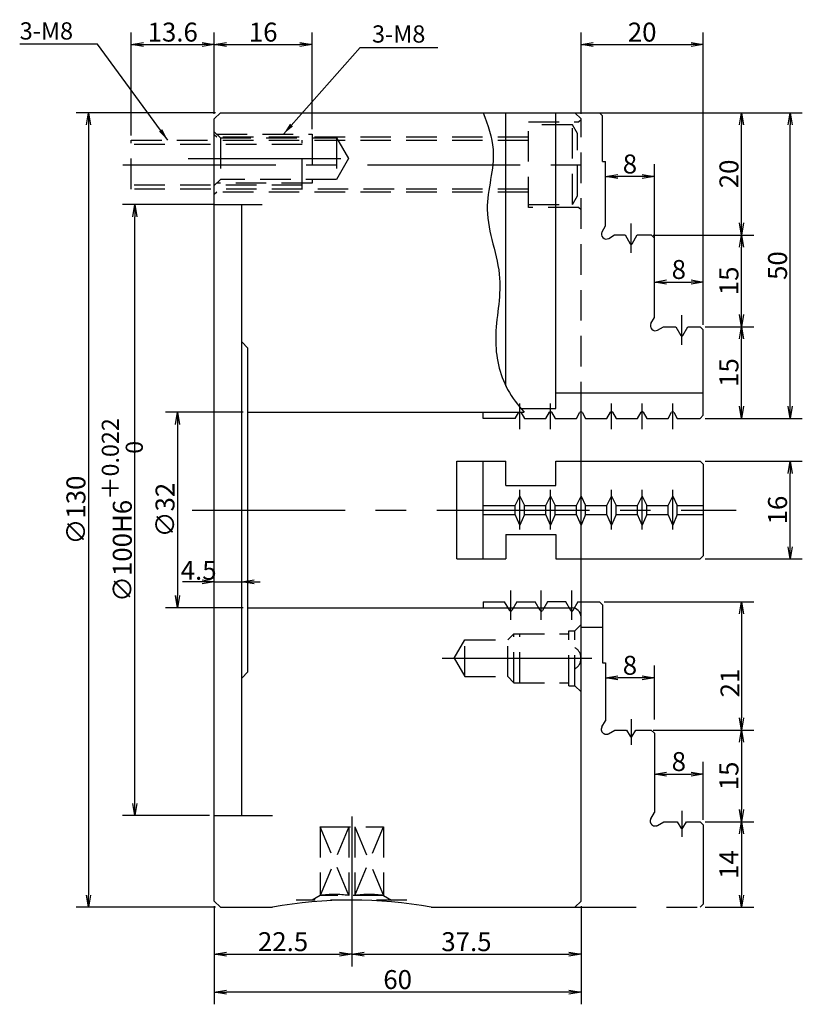
# Model space of a CAD drawing. Extents: x 90 to 649, y 12 to 404.
# Drawn here: x 90 to 218, y 237 to 398 of the extents above; entities that cross this region are included whole.
import ezdxf

# ---------------------------------------------------------------- set-up
doc = ezdxf.new("R2010")
doc.units = 0
doc.header["$LTSCALE"] = 20
for name, pattern in [('CENTER', [2, 1.25, -0.25, 0.25, -0.25]), ('HIDDEN', [0.375, 0.25, -0.125]), ('PHANTOM', [2.5, 1.25, -0.25, 0.25, -0.25, 0.25, -0.25])]:
    doc.linetypes.add(name, pattern=pattern)
doc.layers.get('0').update_dxf_attribs({"linetype": 'CONTINUOUS'})
doc.layers.add('MAIN0', color=7, linetype='CONTINUOUS')
doc.layers.add('MAIN1', color=7, linetype='CONTINUOUS')
doc.styles.add('KNJYOKO', font='TXT', dxfattribs={"bigfont": 'BIGFONT'})
doc.dimstyles.new('MAIN001', dxfattribs={"dimtxt": 3.1, "dimasz": 2, "dimexe": 2, "dimexo": 0.8, "dimtad": 1, "dimdec": 3, "dimtxsty": 'STANDARD', "dimcen": 2.5, "dimaunit": 1, "dimazin": 3, "dimtfac": 0.903226, "dimtmove": 0, "dimatfit": 3, "dimtvp": 0.66129})

# ---------------------------------------------------------------- blocks, each defined once
blk = doc.blocks.new('_OPEN')
at = {"color": 0, "linetype": 'BYBLOCK'}
for p, q in [((-1, 0.166667), (0, 0)), ((0, 0), (-1, -0.166667)), ((0, 0), (-1, 0))]:
    blk.add_line(p, q, dxfattribs=at)
blk = doc.blocks.new('*D14')
at = {"layer": 'MAIN0', "color": 0, "linetype": 'BYBLOCK'}
for p, q in [((182.28, 382.49), (182.28, 395.84)), ((202.28, 347.99), (202.28, 395.84)), ((184.28, 393.84), (200.28, 393.84))]:
    blk.add_line(p, q, dxfattribs=at)
at = {"layer": 'MAIN0', "color": 0, "linetype": 'BYBLOCK', "xscale": 2, "yscale": 2, "zscale": 2, "rotation": 180}
blk.add_blockref('_OPEN', (182.28, 393.84), dxfattribs=at)
at = {"layer": 'MAIN0', "color": 0, "linetype": 'BYBLOCK', "xscale": 2, "yscale": 2, "zscale": 2}
blk.add_blockref('_OPEN', (202.28, 393.84), dxfattribs=at)
at = {"layer": 'MAIN0', "color": 0, "linetype": 'BYBLOCK', "insert": (192.28, 395.89), "char_height": 3.1, "attachment_point": 5}
blk.add_mtext('\\A1;20', dxfattribs=at)
blk = doc.blocks.new('*D15')
at = {"layer": 'MAIN0', "color": 0, "linetype": 'BYBLOCK'}
for p, q in [((194.28, 358.49), (194.28, 374.26)), ((192.28, 372.26), (188.28, 372.26))]:
    blk.add_line(p, q, dxfattribs=at)
at = {"layer": 'MAIN0', "color": 0, "linetype": 'BYBLOCK', "xscale": 2, "yscale": 2, "zscale": 2}
for p, rotation in [((186.28, 372.26), 180), ((194.28, 372.26), 360)]:
    blk.add_blockref('_OPEN', p, dxfattribs=dict(at, rotation=rotation))
at = {"layer": 'MAIN0', "color": 0, "linetype": 'BYBLOCK', "insert": (190.28, 374.31), "char_height": 3.1, "attachment_point": 5}
blk.add_mtext('\\A1;8', dxfattribs=at)
blk = doc.blocks.new('*D16')
at = {"layer": 'MAIN0', "color": 0, "linetype": 'BYBLOCK'}
for p, q in [((202.28, 347.99), (202.28, 357)), ((196.28, 355), (200.28, 355))]:
    blk.add_line(p, q, dxfattribs=at)
at = {"layer": 'MAIN0', "color": 0, "linetype": 'BYBLOCK', "xscale": 2, "yscale": 2, "zscale": 2, "rotation": 180}
blk.add_blockref('_OPEN', (194.28, 355), dxfattribs=at)
at = {"layer": 'MAIN0', "color": 0, "linetype": 'BYBLOCK', "xscale": 2, "yscale": 2, "zscale": 2}
blk.add_blockref('_OPEN', (202.28, 355), dxfattribs=at)
at = {"layer": 'MAIN0', "color": 0, "linetype": 'BYBLOCK', "insert": (198.28, 357.05), "char_height": 3.1, "attachment_point": 5}
blk.add_mtext('\\A1;8', dxfattribs=at)
blk = doc.blocks.new('*D17')
at = {"layer": 'MAIN0', "color": 0, "linetype": 'BYBLOCK'}
for p, q in [((202.58, 347.69), (210.53, 347.69)), ((208.53, 334.69), (208.53, 345.69)), ((202.58, 332.69), (210.53, 332.69))]:
    blk.add_line(p, q, dxfattribs=at)
at = {"layer": 'MAIN0', "color": 0, "linetype": 'BYBLOCK', "xscale": 2, "yscale": 2, "zscale": 2}
for p, rotation in [((208.53, 347.69), 90), ((208.53, 332.69), 270)]:
    blk.add_blockref('_OPEN', p, dxfattribs=dict(at, rotation=rotation))
at = {"layer": 'MAIN0', "color": 0, "linetype": 'BYBLOCK', "insert": (206.48, 340.19), "char_height": 3.1, "attachment_point": 5, "rotation": 90}
blk.add_mtext('\\A1;15', dxfattribs=at)
blk = doc.blocks.new('*D18')
at = {"layer": 'MAIN0', "color": 0, "linetype": 'BYBLOCK'}
for p, q in [((194.08, 362.69), (210.53, 362.69)), ((208.53, 349.69), (208.53, 360.69)), ((202.58, 347.69), (210.53, 347.69))]:
    blk.add_line(p, q, dxfattribs=at)
at = {"layer": 'MAIN0', "color": 0, "linetype": 'BYBLOCK', "xscale": 2, "yscale": 2, "zscale": 2}
for p, rotation in [((208.53, 362.69), 90), ((208.53, 347.69), 270)]:
    blk.add_blockref('_OPEN', p, dxfattribs=dict(at, rotation=rotation))
at = {"layer": 'MAIN0', "color": 0, "linetype": 'BYBLOCK', "insert": (206.48, 355.19), "char_height": 3.1, "attachment_point": 5, "rotation": 90}
blk.add_mtext('\\A1;15', dxfattribs=at)
blk = doc.blocks.new('*D19')
at = {"layer": 'MAIN0', "color": 0, "linetype": 'BYBLOCK'}
for p, q in [((186.08, 382.69), (210.53, 382.69)), ((208.53, 364.69), (208.53, 380.69)), ((194.08, 362.69), (210.53, 362.69))]:
    blk.add_line(p, q, dxfattribs=at)
at = {"layer": 'MAIN0', "color": 0, "linetype": 'BYBLOCK', "xscale": 2, "yscale": 2, "zscale": 2}
for p, rotation in [((208.53, 382.69), 90), ((208.53, 362.69), 270)]:
    blk.add_blockref('_OPEN', p, dxfattribs=dict(at, rotation=rotation))
at = {"layer": 'MAIN0', "color": 0, "linetype": 'BYBLOCK', "insert": (206.48, 372.69), "char_height": 3.1, "attachment_point": 5, "rotation": 90}
blk.add_mtext('\\A1;20', dxfattribs=at)
blk = doc.blocks.new('*D20')
at = {"layer": 'MAIN0', "color": 0, "linetype": 'BYBLOCK'}
for p, q in [((182.08, 382.69), (218.48, 382.69)), ((216.48, 334.69), (216.48, 380.69)), ((202.58, 332.69), (218.48, 332.69))]:
    blk.add_line(p, q, dxfattribs=at)
at = {"layer": 'MAIN0', "color": 0, "linetype": 'BYBLOCK', "xscale": 2, "yscale": 2, "zscale": 2}
for p, rotation in [((216.48, 382.69), 90), ((216.48, 332.69), 270)]:
    blk.add_blockref('_OPEN', p, dxfattribs=dict(at, rotation=rotation))
at = {"layer": 'MAIN0', "color": 0, "linetype": 'BYBLOCK', "insert": (214.43, 357.69), "char_height": 3.1, "attachment_point": 5, "rotation": 90}
blk.add_mtext('\\A1;50', dxfattribs=at)
blk = doc.blocks.new('*D21')
at = {"layer": 'MAIN0', "color": 0, "linetype": 'BYBLOCK'}
for p, q in [((202.58, 325.69), (218.48, 325.69)), ((216.48, 311.69), (216.48, 323.69)), ((202.58, 309.69), (218.48, 309.69))]:
    blk.add_line(p, q, dxfattribs=at)
at = {"layer": 'MAIN0', "color": 0, "linetype": 'BYBLOCK', "xscale": 2, "yscale": 2, "zscale": 2}
for p, rotation in [((216.48, 325.69), 90), ((216.48, 309.69), 270)]:
    blk.add_blockref('_OPEN', p, dxfattribs=dict(at, rotation=rotation))
at = {"layer": 'MAIN0', "color": 0, "linetype": 'BYBLOCK', "insert": (214.43, 317.69), "char_height": 3.1, "attachment_point": 5, "rotation": 90}
blk.add_mtext('\\A1;16', dxfattribs=at)
blk = doc.blocks.new('*D22')
at = {"layer": 'MAIN0', "color": 0, "linetype": 'BYBLOCK'}
for p, q in [((186.08, 302.69), (210.53, 302.69)), ((208.53, 300.69), (208.53, 283.69)), ((194.08, 281.69), (210.53, 281.69))]:
    blk.add_line(p, q, dxfattribs=at)
at = {"layer": 'MAIN0', "color": 0, "linetype": 'BYBLOCK', "xscale": 2, "yscale": 2, "zscale": 2}
for p, rotation in [((208.53, 302.69), 90), ((208.53, 281.69), 270)]:
    blk.add_blockref('_OPEN', p, dxfattribs=dict(at, rotation=rotation))
at = {"layer": 'MAIN0', "color": 0, "linetype": 'BYBLOCK', "insert": (206.65, 289.38), "char_height": 3.1, "attachment_point": 5, "rotation": 90}
blk.add_mtext('\\A1;21', dxfattribs=at)
blk = doc.blocks.new('*D23')
at = {"layer": 'MAIN0', "color": 0, "linetype": 'BYBLOCK'}
for p, q in [((194.08, 281.69), (210.53, 281.69)), ((208.53, 279.69), (208.53, 268.69)), ((202.58, 266.69), (210.53, 266.69))]:
    blk.add_line(p, q, dxfattribs=at)
at = {"layer": 'MAIN0', "color": 0, "linetype": 'BYBLOCK', "xscale": 2, "yscale": 2, "zscale": 2}
for p, rotation in [((208.53, 281.69), 90), ((208.53, 266.69), 270)]:
    blk.add_blockref('_OPEN', p, dxfattribs=dict(at, rotation=rotation))
at = {"layer": 'MAIN0', "color": 0, "linetype": 'BYBLOCK', "insert": (206.48, 274.19), "char_height": 3.1, "attachment_point": 5, "rotation": 90}
blk.add_mtext('\\A1;15', dxfattribs=at)
blk = doc.blocks.new('*D24')
at = {"layer": 'MAIN0', "color": 0, "linetype": 'BYBLOCK'}
for p, q in [((202.58, 266.69), (210.53, 266.69)), ((208.53, 264.69), (208.53, 254.69)), ((202.58, 252.69), (210.53, 252.69))]:
    blk.add_line(p, q, dxfattribs=at)
at = {"layer": 'MAIN0', "color": 0, "linetype": 'BYBLOCK', "xscale": 2, "yscale": 2, "zscale": 2}
for p, rotation in [((208.53, 266.69), 90), ((208.53, 252.69), 270)]:
    blk.add_blockref('_OPEN', p, dxfattribs=dict(at, rotation=rotation))
at = {"layer": 'MAIN0', "color": 0, "linetype": 'BYBLOCK', "insert": (206.48, 259.69), "char_height": 3.1, "attachment_point": 5, "rotation": 90}
blk.add_mtext('\\A1;14', dxfattribs=at)
blk = doc.blocks.new('*D25')
at = {"layer": 'MAIN0', "color": 0, "linetype": 'BYBLOCK'}
for p, q in [((202.28, 266.99), (202.28, 276.49)), ((196.28, 274.49), (200.28, 274.49))]:
    blk.add_line(p, q, dxfattribs=at)
at = {"layer": 'MAIN0', "color": 0, "linetype": 'BYBLOCK', "xscale": 2, "yscale": 2, "zscale": 2, "rotation": 180}
blk.add_blockref('_OPEN', (194.28, 274.49), dxfattribs=at)
at = {"layer": 'MAIN0', "color": 0, "linetype": 'BYBLOCK', "xscale": 2, "yscale": 2, "zscale": 2}
blk.add_blockref('_OPEN', (202.28, 274.49), dxfattribs=at)
at = {"layer": 'MAIN0', "color": 0, "linetype": 'BYBLOCK', "insert": (198.28, 276.54), "char_height": 3.1, "attachment_point": 5}
blk.add_mtext('\\A1;8', dxfattribs=at)
blk = doc.blocks.new('*D26')
at = {"layer": 'MAIN0', "color": 0, "linetype": 'BYBLOCK'}
for p, q in [((194.28, 283.44), (194.28, 292.24)), ((192.28, 290.24), (188.28, 290.24))]:
    blk.add_line(p, q, dxfattribs=at)
at = {"layer": 'MAIN0', "color": 0, "linetype": 'BYBLOCK', "xscale": 2, "yscale": 2, "zscale": 2}
for p, rotation in [((186.28, 290.24), 180), ((194.28, 290.24), 360)]:
    blk.add_blockref('_OPEN', p, dxfattribs=dict(at, rotation=rotation))
at = {"layer": 'MAIN0', "color": 0, "linetype": 'BYBLOCK', "insert": (190.28, 292.29), "char_height": 3.1, "attachment_point": 5}
blk.add_mtext('\\A1;8', dxfattribs=at)
blk = doc.blocks.new('*D27')
at = {"layer": 'MAIN0', "color": 0, "linetype": 'BYBLOCK'}
for p, q in [((122.28, 252.89), (122.28, 243.02)), ((144.78, 248.37), (144.78, 243.02)), ((124.28, 245.02), (142.78, 245.02))]:
    blk.add_line(p, q, dxfattribs=at)
at = {"layer": 'MAIN0', "color": 0, "linetype": 'BYBLOCK', "xscale": 2, "yscale": 2, "zscale": 2, "rotation": 180}
blk.add_blockref('_OPEN', (122.28, 245.02), dxfattribs=at)
at = {"layer": 'MAIN0', "color": 0, "linetype": 'BYBLOCK', "xscale": 2, "yscale": 2, "zscale": 2}
blk.add_blockref('_OPEN', (144.78, 245.02), dxfattribs=at)
at = {"layer": 'MAIN0', "color": 0, "linetype": 'BYBLOCK', "insert": (133.53, 247.07), "char_height": 3.1, "attachment_point": 5}
blk.add_mtext('\\A1;22.5', dxfattribs=at)
blk = doc.blocks.new('*D28')
at = {"layer": 'MAIN0', "color": 0, "linetype": 'BYBLOCK'}
for p, q in [((182.28, 252.89), (182.28, 243.02)), ((144.78, 248.37), (144.78, 243.02)), ((146.78, 245.02), (180.28, 245.02))]:
    blk.add_line(p, q, dxfattribs=at)
at = {"layer": 'MAIN0', "color": 0, "linetype": 'BYBLOCK', "xscale": 2, "yscale": 2, "zscale": 2, "rotation": 180}
blk.add_blockref('_OPEN', (144.78, 245.02), dxfattribs=at)
at = {"layer": 'MAIN0', "color": 0, "linetype": 'BYBLOCK', "xscale": 2, "yscale": 2, "zscale": 2}
blk.add_blockref('_OPEN', (182.28, 245.02), dxfattribs=at)
at = {"layer": 'MAIN0', "color": 0, "linetype": 'BYBLOCK', "insert": (163.53, 247.07), "char_height": 3.1, "attachment_point": 5}
blk.add_mtext('\\A1;37.5', dxfattribs=at)
blk = doc.blocks.new('*D29')
at = {"layer": 'MAIN0', "color": 0, "linetype": 'BYBLOCK'}
for p, q in [((122.28, 252.89), (122.28, 236.82)), ((182.28, 252.89), (182.28, 236.82)), ((180.28, 238.82), (124.28, 238.82))]:
    blk.add_line(p, q, dxfattribs=at)
at = {"layer": 'MAIN0', "color": 0, "linetype": 'BYBLOCK', "xscale": 2, "yscale": 2, "zscale": 2}
for p, rotation in [((122.28, 238.82), 180), ((182.28, 238.82), 360)]:
    blk.add_blockref('_OPEN', p, dxfattribs=dict(at, rotation=rotation))
at = {"layer": 'MAIN0', "color": 0, "linetype": 'BYBLOCK', "insert": (152.28, 240.87), "char_height": 3.1, "attachment_point": 5}
blk.add_mtext('\\A1;60', dxfattribs=at)
blk = doc.blocks.new('*D30')
at = {"layer": 'MAIN0', "color": 0, "linetype": 'BYBLOCK'}
for p, q in [((122.28, 382.49), (122.28, 395.84)), ((138.28, 379.99), (138.28, 395.84)), ((124.28, 393.84), (136.28, 393.84))]:
    blk.add_line(p, q, dxfattribs=at)
at = {"layer": 'MAIN0', "color": 0, "linetype": 'BYBLOCK', "xscale": 2, "yscale": 2, "zscale": 2, "rotation": 180}
blk.add_blockref('_OPEN', (122.28, 393.84), dxfattribs=at)
at = {"layer": 'MAIN0', "color": 0, "linetype": 'BYBLOCK', "xscale": 2, "yscale": 2, "zscale": 2}
blk.add_blockref('_OPEN', (138.28, 393.84), dxfattribs=at)
at = {"layer": 'MAIN0', "color": 0, "linetype": 'BYBLOCK', "insert": (130.28, 395.89), "char_height": 3.1, "attachment_point": 5}
blk.add_mtext('\\A1;16', dxfattribs=at)
blk = doc.blocks.new('*D31')
at = {"layer": 'MAIN0', "color": 0, "linetype": 'BYBLOCK'}
for p, q in [((122.48, 382.69), (99.69, 382.69)), ((101.69, 380.69), (101.69, 254.69)), ((122.48, 252.69), (99.69, 252.69))]:
    blk.add_line(p, q, dxfattribs=at)
at = {"layer": 'MAIN0', "color": 0, "linetype": 'BYBLOCK', "xscale": 2, "yscale": 2, "zscale": 2}
for p, rotation in [((101.69, 382.69), 90), ((101.69, 252.69), 270)]:
    blk.add_blockref('_OPEN', p, dxfattribs=dict(at, rotation=rotation))
at = {"layer": 'MAIN0', "color": 0, "linetype": 'BYBLOCK', "insert": (99.64, 317.69), "char_height": 3.1, "attachment_point": 5, "rotation": 90}
blk.add_mtext('\\A1;∅130', dxfattribs=at)
blk = doc.blocks.new('*D32')
at = {"layer": 'MAIN0', "color": 0, "linetype": 'BYBLOCK'}
for p, q in [((126.98, 333.69), (114.27, 333.69)), ((116.27, 331.69), (116.27, 303.69)), ((126.98, 301.69), (114.27, 301.69))]:
    blk.add_line(p, q, dxfattribs=at)
at = {"layer": 'MAIN0', "color": 0, "linetype": 'BYBLOCK', "xscale": 2, "yscale": 2, "zscale": 2}
for p, rotation in [((116.27, 333.69), 90), ((116.27, 301.69), 270)]:
    blk.add_blockref('_OPEN', p, dxfattribs=dict(at, rotation=rotation))
at = {"layer": 'MAIN0', "color": 0, "linetype": 'BYBLOCK', "insert": (114.22, 317.69), "char_height": 3.1, "attachment_point": 5, "rotation": 90}
blk.add_mtext('\\A1;∅32', dxfattribs=at)
blk = doc.blocks.new('*D33')
at = {"layer": 'MAIN0', "color": 0, "linetype": 'BYBLOCK'}
for p, q in [((122.28, 367.69), (107.28, 367.69)), ((109.28, 269.69), (109.28, 365.69)), ((121.48, 267.69), (107.28, 267.69))]:
    blk.add_line(p, q, dxfattribs=at)
at = {"layer": 'MAIN0', "color": 0, "linetype": 'BYBLOCK', "xscale": 2, "yscale": 2, "zscale": 2}
for p, rotation in [((109.28, 367.69), 90), ((109.28, 267.69), 270)]:
    blk.add_blockref('_OPEN', p, dxfattribs=dict(at, rotation=rotation))
at = {"layer": 'MAIN0', "color": 0, "linetype": 'BYBLOCK', "insert": (107.23, 317.69), "char_height": 3.1, "attachment_point": 5, "rotation": 90, "style": 'KNJYOKO'}
blk.add_mtext('\\A1;∅100H6\\H0.903226x;\\S＋0.022^ \u30000;', dxfattribs=at)
blk = doc.blocks.new('*D35')
at = {"layer": 'MAIN0', "color": 0, "linetype": 'BYBLOCK'}
for p, q in [((108.68, 378.99), (108.68, 395.84)), ((122.28, 382.49), (122.28, 395.84)), ((110.68, 393.84), (120.28, 393.84))]:
    blk.add_line(p, q, dxfattribs=at)
at = {"layer": 'MAIN0', "color": 0, "linetype": 'BYBLOCK', "xscale": 2, "yscale": 2, "zscale": 2, "rotation": 180}
blk.add_blockref('_OPEN', (108.68, 393.84), dxfattribs=at)
at = {"layer": 'MAIN0', "color": 0, "linetype": 'BYBLOCK', "xscale": 2, "yscale": 2, "zscale": 2}
blk.add_blockref('_OPEN', (122.28, 393.84), dxfattribs=at)
at = {"layer": 'MAIN0', "color": 0, "linetype": 'BYBLOCK', "insert": (115.48, 395.89), "char_height": 3.1, "attachment_point": 5}
blk.add_mtext('\\A1;13.6', dxfattribs=at)
blk = doc.blocks.new('*D36')
at = {"layer": 'MAIN0', "color": 0, "linetype": 'BYBLOCK'}
for p, q in [((120.28, 305.94), (117.07, 305.94)), ((122.28, 305.94), (126.78, 305.94)), ((128.78, 305.94), (129.78, 305.94))]:
    blk.add_line(p, q, dxfattribs=at)
at = {"layer": 'MAIN0', "color": 0, "linetype": 'BYBLOCK', "xscale": 2, "yscale": 2, "zscale": 2}
blk.add_blockref('_OPEN', (122.28, 305.94), dxfattribs=at)
at = {"layer": 'MAIN0', "color": 0, "linetype": 'BYBLOCK', "xscale": 2, "yscale": 2, "zscale": 2, "rotation": 180}
blk.add_blockref('_OPEN', (126.78, 305.94), dxfattribs=at)
at = {"layer": 'MAIN0', "color": 0, "linetype": 'BYBLOCK', "insert": (119.72, 307.83), "char_height": 3.1, "attachment_point": 5}
blk.add_mtext('\\A1;4.5', dxfattribs=at)

msp = doc.modelspace()

# ---------------------------------------------------------------- linework, layer by layer
at = {"layer": 'MAIN0', "color": 3, "linetype": 'CONTINUOUS'}
for p, q in [((122.2776, 381.694), (123.2776, 382.694)), ((123.2776, 382.694), (166.2776, 382.694)), ((166.2776, 382.694), (185.2776, 382.694)), ((169.9776, 337.9751), (169.9776, 382.694)), ((178.1776, 334.3207), (178.1776, 382.694)), ((185.2776, 382.694), (185.7776, 382.194)), ((185.7776, 374.694), (185.7776, 382.194)), ((122.2776, 253.694), (122.2776, 381.694)), ((185.7776, 374.694), (186.2776, 374.694)), ((186.2776, 364.194), (186.2776, 374.694)), ((122.2776, 367.694), (130.1333, 367.694)), ((126.7776, 267.694), (126.7776, 367.694)), ((185.7214, 363.2306), (186.2776, 364.194)), ((186.8142, 362.1378), (187.7776, 362.694)), ((187.7776, 362.694), (189.4776, 362.694)), ((189.4776, 362.694), (190.3044, 361.262)), ((190.6508, 361.262), (191.4776, 362.694)), ((191.4776, 362.694), (193.7776, 362.694)), ((193.7776, 362.694), (194.2776, 362.194)), ((194.2776, 349.194), (194.2776, 362.194)), ((193.7214, 348.2306), (194.2776, 349.194)), ((194.8142, 347.1378), (195.7776, 347.694)), ((195.7776, 347.694), (197.7776, 347.694)), ((197.7776, 347.694), (198.6044, 346.262)), ((198.9508, 346.262), (199.7776, 347.694)), ((199.7776, 347.694), (201.7776, 347.694)), ((201.7776, 347.694), (202.2776, 347.194)), ((202.2776, 333.194), (202.2776, 347.194)), ((126.7776, 345.194), (127.7776, 344.194)), ((127.7776, 291.194), (127.7776, 344.194)), ((178.1776, 336.8611), (202.2776, 336.8611)), ((127.7776, 333.694), (172.9793, 333.694)), ((166.2776, 332.694), (166.2776, 333.694)), ((171.5276, 332.694), (172.1044, 333.6931)), ((172.4492, 334.3207), (178.1776, 334.3207)), ((172.4508, 333.6931), (173.0276, 332.694)), ((176.5276, 332.694), (177.1044, 333.6931)), ((177.4508, 333.6931), (178.0276, 332.694)), ((181.5276, 332.694), (182.1044, 333.6931)), ((182.2776, 253.694), (182.2776, 333.6931)), ((182.4508, 333.6931), (183.0276, 332.694)), ((186.5276, 332.694), (187.1044, 333.6931)), ((187.4508, 333.6931), (188.0276, 332.694)), ((191.5276, 332.694), (192.1044, 333.6931)), ((192.4508, 333.6931), (193.0276, 332.694)), ((196.5276, 332.694), (197.1044, 333.6931)), ((197.4508, 333.6931), (198.0276, 332.694)), ((171.5276, 332.694), (166.2776, 332.694)), ((173.0276, 332.694), (176.5276, 332.694)), ((178.0276, 332.694), (181.5276, 332.694)), ((183.0276, 332.694), (186.5276, 332.694)), ((188.0276, 332.694), (191.5276, 332.694)), ((193.0276, 332.694), (196.5276, 332.694)), ((198.0276, 332.694), (201.7776, 332.694)), ((201.7776, 332.694), (202.2776, 333.194)), ((127.7776, 301.694), (180.7776, 301.694)), ((126.7776, 290.194), (127.7776, 291.194)), ((122.2776, 267.694), (131.7776, 267.694)), ((122.2776, 253.694), (123.2776, 252.694)), ((181.2776, 252.694), (182.2776, 253.694)), ((123.2776, 252.694), (131.7776, 252.694)), ((157.7776, 252.694), (181.2776, 252.694))]:
    msp.add_line(p, q, dxfattribs=at)
at = {"layer": 'MAIN0', "color": 3, "linetype": 'HIDDEN'}
for p, q in [((182.2776, 381.694), (181.2776, 382.694)), ((173.6776, 367.194), (173.6776, 381.194)), ((173.6776, 381.194), (181.8776, 381.194)), ((180.8776, 380.694), (173.6776, 380.694)), ((181.6776, 379.3084), (180.8776, 380.694)), ((180.8776, 367.694), (180.8776, 380.694)), ((181.8776, 381.194), (182.2776, 381.594)), ((182.2776, 333.6931), (182.2776, 381.694)), ((122.2776, 379.594), (123.2776, 378.594)), ((122.6776, 378.694), (122.2776, 379.094)), ((122.6776, 379.194), (138.2776, 379.194)), ((173.6776, 378.694), (122.6776, 378.694)), ((123.2776, 378.594), (123.2776, 371.794)), ((123.2776, 378.594), (142.2776, 378.594)), ((138.2776, 379.194), (138.2776, 371.194)), ((142.2776, 378.594), (142.2776, 371.794)), ((142.2776, 378.594), (144.2406, 375.194)), ((181.6776, 369.0797), (181.6776, 379.3084)), ((108.6776, 370.194), (108.6776, 378.194)), ((108.6776, 378.194), (173.6776, 378.194)), ((136.6776, 377.5174), (108.6776, 377.5174)), ((136.6776, 370.194), (136.6776, 378.194)), ((144.2406, 375.194), (142.2776, 371.794)), ((136.6776, 370.8706), (108.6776, 370.8706)), ((123.2776, 371.794), (122.2776, 370.794)), ((138.2776, 371.194), (122.6776, 371.194)), ((142.2776, 371.794), (123.2776, 371.794)), ((151.7015, 370.194), (108.6776, 370.194)), ((122.6776, 369.694), (122.2776, 369.294)), ((173.6776, 369.694), (122.6776, 369.694)), ((173.6776, 370.194), (151.7015, 370.194)), ((180.8776, 367.694), (181.6776, 369.0797)), ((173.6776, 367.694), (180.8776, 367.694)), ((181.8776, 367.194), (173.6776, 367.194)), ((182.2776, 366.794), (181.8776, 367.194)), ((170.7776, 299.7485), (170.7776, 304.5534)), ((175.7776, 299.7485), (175.7776, 304.5534)), ((180.7776, 299.7485), (180.7776, 304.5534)), ((181.2776, 297.944), (182.2776, 298.944)), ((161.5456, 293.444), (163.2776, 296.444)), ((163.2776, 296.444), (170.2776, 296.444)), ((163.2776, 290.444), (163.2776, 296.444)), ((170.2776, 296.444), (171.2776, 297.444)), ((170.2776, 290.444), (170.2776, 296.444)), ((171.2776, 289.444), (171.2776, 297.444)), ((171.2776, 297.444), (180.2776, 297.444)), ((180.2776, 297.944), (181.2776, 297.944)), ((180.2776, 288.944), (180.2776, 297.944)), ((181.2776, 288.944), (181.2776, 297.944)), ((161.5456, 293.444), (163.2776, 290.444)), ((163.2776, 290.444), (170.2776, 290.444)), ((170.2776, 290.444), (171.2776, 289.444)), ((171.2776, 289.444), (180.2776, 289.444)), ((180.2776, 288.944), (181.2776, 288.944)), ((181.2776, 288.944), (182.2776, 287.944)), ((139.5776, 265.864), (139.5776, 254.6146)), ((144.2986, 254.6146), (139.5776, 265.864)), ((144.2986, 265.864), (139.5776, 254.6146)), ((139.5776, 265.864), (149.9776, 265.864)), ((144.2986, 265.864), (144.2986, 254.6146)), ((145.2566, 265.864), (145.2566, 254.6146)), ((145.2566, 254.6146), (149.9776, 265.864)), ((145.2566, 265.864), (149.9776, 254.6146)), ((149.9776, 265.864), (149.9776, 254.6146)), ((139.5776, 254.6146), (138.2776, 253.864)), ((149.9776, 254.6146), (139.5776, 254.6146)), ((149.9776, 254.6146), (151.2776, 253.864)), ((153.7952, 253.864), (135.6619, 253.864))]:
    msp.add_line(p, q, dxfattribs=at)
at = {"layer": 'MAIN0', "color": 3, "linetype": 'CENTER'}
for p, q in [((107.3369, 374.194), (184.9298, 374.194)), ((118.0076, 375.194), (147.8806, 375.194)), ((190.4776, 359.7486), (190.4776, 364.5534)), ((198.7776, 344.7486), (198.7776, 349.5534)), ((172.2776, 330.9), (172.2776, 335.1378)), ((177.2776, 330.9), (177.2776, 335.1378)), ((182.2776, 330.9), (182.2776, 335.1378)), ((187.2776, 330.9), (187.2776, 335.1378)), ((192.2776, 330.9), (192.2776, 335.1378)), ((197.2776, 330.9), (197.2776, 335.1378)), ((172.2776, 314.5301), (172.2776, 320.9856)), ((192.2776, 314.5301), (192.2776, 320.9856)), ((197.2776, 314.5301), (197.2776, 320.9856)), ((118.6685, 317.694), (207.6785, 317.694)), ((178.0276, 316.944), (177.2776, 315.1946)), ((188.0276, 316.944), (187.2776, 315.1946)), ((159.5529, 293.444), (184.0441, 293.444)), ((190.4776, 283.488), (190.4776, 279.2502)), ((144.7776, 267.5779), (144.7776, 248.0663)), ((198.7776, 268.488), (198.7776, 264.2502))]:
    msp.add_line(p, q, dxfattribs=at)
at = {"layer": 'MAIN0', "color": 3, "linetype": 'PHANTOM'}
for p, q in [((161.9776, 309.694), (161.9776, 325.694)), ((161.9776, 325.694), (169.9776, 325.694)), ((166.2776, 309.694), (166.2776, 325.694)), ((169.9776, 321.694), (169.9776, 325.694)), ((178.1776, 321.694), (178.1776, 325.694)), ((178.1776, 325.694), (201.7776, 325.694)), ((201.7776, 325.694), (202.2776, 325.194)), ((202.2776, 325.194), (202.2776, 310.194)), ((169.9776, 321.694), (178.1776, 321.694)), ((177.2776, 314.5301), (177.2776, 320.9856)), ((182.2776, 314.5301), (182.2776, 320.9856)), ((187.2776, 314.5301), (187.2776, 320.9856)), ((171.5276, 318.444), (172.2776, 319.944)), ((172.2776, 319.944), (173.0276, 318.444)), ((176.5276, 318.444), (177.2776, 319.944)), ((177.2776, 319.944), (178.0276, 318.444)), ((181.5276, 318.444), (182.2776, 319.944)), ((182.2776, 319.944), (183.0276, 318.444)), ((186.5276, 318.444), (187.2776, 319.944)), ((187.2776, 319.944), (188.0276, 318.444)), ((191.5276, 318.444), (192.2776, 319.944)), ((192.2776, 319.944), (193.0276, 318.444)), ((196.5276, 318.444), (197.2776, 319.944)), ((197.2776, 319.944), (198.0276, 318.444)), ((166.2776, 318.444), (171.5276, 318.444)), ((171.5276, 316.944), (171.5276, 318.444)), ((173.0276, 316.944), (173.0276, 318.444)), ((173.0276, 318.444), (176.5276, 318.444)), ((176.5276, 316.944), (176.5276, 318.444)), ((178.0276, 316.944), (178.0276, 318.444)), ((178.0276, 318.444), (181.5276, 318.444)), ((181.5276, 316.944), (181.5276, 318.444)), ((183.0276, 316.944), (183.0276, 318.444)), ((183.0276, 318.444), (186.5276, 318.444)), ((186.5276, 316.944), (186.5276, 318.444)), ((188.0276, 316.944), (188.0276, 318.444)), ((188.0276, 318.444), (191.5276, 318.444)), ((191.5276, 316.944), (191.5276, 318.444)), ((193.0276, 316.944), (193.0276, 318.444)), ((193.0276, 318.444), (196.5276, 318.444)), ((196.5276, 316.944), (196.5276, 318.444)), ((198.0276, 316.944), (198.0276, 318.444)), ((198.0276, 318.444), (202.2776, 318.444)), ((166.2776, 316.944), (171.5276, 316.944)), ((172.2776, 315.1946), (171.5276, 316.944)), ((173.0276, 316.944), (172.2776, 315.1946)), ((173.0276, 316.944), (176.5276, 316.944)), ((177.2776, 315.1946), (176.5276, 316.944)), ((178.0276, 316.944), (181.5276, 316.944)), ((182.2776, 315.1946), (181.5276, 316.944)), ((183.0276, 316.944), (182.2776, 315.1946)), ((183.0276, 316.944), (186.5276, 316.944)), ((187.2776, 315.1946), (186.5276, 316.944)), ((188.0276, 316.944), (191.5276, 316.944)), ((192.2776, 315.1946), (191.5276, 316.944)), ((193.0276, 316.944), (192.2776, 315.1946)), ((193.0276, 316.944), (196.5276, 316.944)), ((197.2776, 315.1946), (196.5276, 316.944)), ((198.0276, 316.944), (197.2776, 315.1946)), ((198.0276, 316.944), (202.2776, 316.944)), ((169.9776, 313.694), (169.9776, 309.694)), ((169.9776, 313.694), (178.1776, 313.694)), ((178.1776, 313.694), (178.1776, 309.694)), ((161.9776, 309.694), (169.9776, 309.694)), ((178.1776, 309.694), (201.7776, 309.694)), ((202.2776, 310.194), (201.7776, 309.694)), ((166.2776, 302.694), (166.2776, 301.694)), ((166.2776, 302.694), (169.7776, 302.694)), ((170.6044, 301.262), (169.7776, 302.694)), ((171.7776, 302.694), (170.9508, 301.262)), ((171.7776, 302.694), (174.7776, 302.694)), ((175.6044, 301.262), (174.7776, 302.694)), ((176.7776, 302.694), (175.9508, 301.262)), ((179.7776, 302.694), (176.7776, 302.694)), ((180.6044, 301.262), (179.7776, 302.694)), ((181.7776, 302.694), (180.9508, 301.262)), ((181.7776, 302.694), (185.2776, 302.694)), ((185.7776, 302.194), (185.2776, 302.694)), ((185.7776, 302.194), (185.7776, 292.694)), ((182.2776, 298.527), (185.7776, 298.527)), ((185.7776, 292.694), (186.2776, 292.694)), ((186.2776, 292.694), (186.2776, 283.194)), ((185.7014, 282.196), (186.2776, 283.194)), ((186.7942, 281.1032), (187.8176, 281.694)), ((187.7776, 281.694), (189.7276, 281.694)), ((189.7276, 281.694), (190.3044, 280.695)), ((190.6508, 280.695), (191.2276, 281.694)), ((191.2276, 281.694), (193.7776, 281.694)), ((193.7776, 281.694), (194.2776, 281.194)), ((194.2776, 281.194), (194.2776, 268.194)), ((193.7014, 267.196), (194.2776, 268.194)), ((194.7942, 266.1032), (195.8176, 266.694)), ((195.8176, 266.694), (198.0276, 266.694)), ((198.0276, 266.694), (198.6044, 265.695)), ((198.9508, 265.695), (199.5276, 266.694)), ((199.5276, 266.694), (201.7776, 266.694)), ((201.7776, 266.694), (202.2776, 266.194)), ((202.2776, 266.194), (202.2776, 253.194)), ((201.7776, 252.694), (202.2776, 253.194)), ((166.2776, 252.694), (201.7776, 252.694))]:
    msp.add_line(p, q, dxfattribs=at)
at = {"layer": 'MAIN0', "color": 3, "linetype": 'CONTINUOUS'}
for centre, radius, start, end in [((186.4142, 362.8306), 0.8, 150, 300), ((190.4776, 361.362), 0.2, 210, 330), ((194.4142, 347.8306), 0.8, 150, 300), ((198.7776, 346.362), 0.2, 210, 330), ((177.2776, 333.5931), 0.2, 30, 150), ((182.2776, 333.5931), 0.2, 30, 150), ((187.2776, 333.5931), 0.2, 30, 150), ((192.2776, 333.5931), 0.2, 30, 150), ((197.2776, 333.5931), 0.2, 30, 150), ((180.7776, 300.194), 1.5, 0, 90), ((144.7776, 181.0568), 72.8072, 79.714471, 100.285529)]:
    msp.add_arc(centre, radius, start, end, dxfattribs=at)
at = {"layer": 'MAIN0', "color": 3, "linetype": 'PHANTOM'}
for centre, radius, start, end in [((170.7776, 301.362), 0.2, 210, 330), ((175.7776, 301.362), 0.2, 210, 330), ((180.7776, 301.362), 0.2, 210, 330), ((186.3942, 281.796), 0.8, 150, 300), ((190.4776, 280.795), 0.2, 210, 330), ((194.3942, 266.796), 0.8, 150, 300), ((198.7776, 265.795), 0.2, 210, 330)]:
    msp.add_arc(centre, radius, start, end, dxfattribs=at)
at = {"layer": 'MAIN0', "color": 3, "linetype": 'HIDDEN'}
for centre in [(141.9381, 239.8015), (147.6171, 239.8015)]:
    msp.add_arc(centre, 15, 80.945919, 99.054081, dxfattribs=at)
at = {"layer": 'MAIN0', "color": 3, "linetype": 'CONTINUOUS'}
msp.add_open_spline([(166.2776, 382.694), (167.013, 380.6956), (168.9032, 375.5584), (165.4891, 366.2725), (170.1863, 356.1691), (167.6055, 346.2698), (169.2162, 338.3228), (171.9673, 334.8715), (172.9793, 333.694)], degree=3, knots=[0, 0, 0, 0, 6.25129274, 16.06918412, 27.53247538, 37.37517164, 45.9593638, 50.5780145, 50.5780145, 50.5780145, 50.5780145], dxfattribs=at)
at = {"layer": 'MAIN1', "color": 7, "linetype": 'HIDDEN'}
msp.add_line((172.2776, 289.444), (172.2776, 297.444), dxfattribs=at)
msp.add_arc((180.2776, 293.444), 2, 300, 419.999999, dxfattribs=at)

# ---------------------------------------------------------------- texts
at = {"layer": 'MAIN0', "color": 3, "linetype": 'CONTINUOUS', "char_height": 3.1, "attachment_point": 1}
for insert in [(90.4425, 397.4911), (148.081, 396.9911)]:
    msp.add_mtext('{\\H0.91x;{3-M8}}', dxfattribs=dict(at, insert=insert))

# ---------------------------------------------------------------- dimensions: what is measured, and where the dimension line sits
at = {"layer": 'MAIN0', "color": 3, "linetype": 'CONTINUOUS'}
for base, p1, p2, picture, middle in [((108.6776, 393.8352), (122.2776, 381.694), (108.6776, 378.194), '*D35', (115.4776, 394.3352)), ((122.2776, 393.8352), (138.2776, 379.194), (122.2776, 381.694), '*D30', (130.2776, 394.3352)), ((182.2776, 393.8352), (202.2776, 347.194), (182.2776, 381.694), '*D14', (192.2776, 394.3352)), ((194.2776, 372.2601), (186.2776, 374.694), (194.2776, 357.694), '*D15', (190.2776, 372.7601)), ((194.2776, 355), (202.2776, 347.194), (194.2776, 357.694), '*D16', (198.2776, 355.5)), ((194.2776, 290.24), (186.2776, 292.694), (194.2776, 276.694), '*D26', (190.2776, 290.74)), ((194.2776, 274.4862), (202.2776, 266.194), (194.2776, 276.694), '*D25', (198.2776, 274.9862)), ((122.2776, 245.0245), (144.7776, 249.1717), (122.2776, 253.694), '*D27', (133.5276, 245.5245)), ((182.2776, 238.8234), (122.2776, 253.694), (182.2776, 253.694), '*D29', (152.2776, 239.3234)), ((144.7776, 245.0245), (182.2776, 253.694), (144.7776, 249.1717), '*D28', (163.5276, 245.5245))]:
    dim = msp.add_linear_dim(base=base, p1=p1, p2=p2, dimstyle='MAIN001', override={"dimasz": 2, "dimblk1": 'OPEN', "dimblk2": 'OPEN', "dimsah": 1}, dxfattribs=at)
    dim.commit()
    dim.dimension.update_dxf_attribs({"geometry": picture, "text_midpoint": middle})
for base, p1, p2, text, override, picture, middle in [((101.6937, 382.694), (123.2776, 252.694), (123.2776, 382.694), '\\A1;∅130', {"dimasz": 2, "dimblk1": 'OPEN', "dimblk2": 'OPEN', "dimsah": 1}, '*D31', (101.1937, 317.694)), ((109.2824, 267.694), (122.2776, 367.694), (122.2776, 267.694), '\\A1;∅100H6\\H0.903226x;\\S＋0.022^ \u30000;', {"dimasz": 2, "dimtxsty": 'KNJYOKO', "dimblk1": 'OPEN', "dimblk2": 'OPEN', "dimsah": 1, "dimtol": 1, "dimtp": 0.022, "dimtm": 0, "dimtdec": 3}, '*D33', (108.7824, 310.619)), ((116.2721, 333.694), (127.7776, 301.694), (127.7776, 333.694), '\\A1;∅32', {"dimasz": 2, "dimblk1": 'OPEN', "dimblk2": 'OPEN', "dimsah": 1}, '*D32', (115.7721, 317.694))]:
    dim = msp.add_linear_dim(base=base, p1=p1, p2=p2, angle=90, text=text, dimstyle='MAIN001', override=override, dxfattribs=at)
    dim.commit()
    dim.dimension.update_dxf_attribs({"geometry": picture, "text_midpoint": middle})
for base, p1, p2, picture, middle in [((216.4812, 332.694), (181.2776, 382.694), (201.7776, 332.694), '*D20', (215.9812, 357.694)), ((208.5325, 362.694), (185.2776, 382.694), (193.2776, 362.694), '*D19', (208.0325, 372.694)), ((208.5325, 347.694), (193.2776, 362.694), (201.7776, 347.694), '*D18', (208.0325, 355.194)), ((208.5325, 332.694), (201.7776, 347.694), (201.7776, 332.694), '*D17', (208.0325, 340.194)), ((216.4812, 309.694), (201.7776, 325.694), (201.7776, 309.694), '*D21', (215.9812, 317.694)), ((208.5325, 281.694), (201.7776, 266.694), (193.2776, 281.694), '*D23', (208.0325, 274.194)), ((208.5325, 266.694), (201.7776, 252.694), (201.7776, 266.694), '*D24', (208.0325, 259.694))]:
    dim = msp.add_linear_dim(base=base, p1=p1, p2=p2, angle=90, dimstyle='MAIN001', override={"dimasz": 2, "dimblk1": 'OPEN', "dimblk2": 'OPEN', "dimsah": 1}, dxfattribs=at)
    dim.commit()
    dim.dimension.update_dxf_attribs({"geometry": picture, "text_midpoint": middle})
dim = msp.add_linear_dim(base=(122.2776, 305.9441), p1=(126.7776, 267.694), p2=(122.2776, 253.694), dimstyle='MAIN001', override={"dimasz": 2, "dimblk1": 'OPEN', "dimblk2": 'OPEN', "dimsah": 1}, dxfattribs=at)
dim.commit()
dim.dimension.update_dxf_attribs({"geometry": '*D36', "text_midpoint": (119.7236, 306.2774), "dimtype": 160})
dim = msp.add_linear_dim(base=(208.5325, 302.694), p1=(193.2776, 281.694), p2=(185.2776, 302.694), angle=90, dimstyle='MAIN001', override={"dimasz": 2, "dimblk1": 'OPEN', "dimblk2": 'OPEN', "dimsah": 1}, dxfattribs=at)
dim.commit()
dim.dimension.update_dxf_attribs({"geometry": '*D22', "text_midpoint": (208.1992, 289.3831), "dimtype": 160})

# ---------------------------------------------------------------- leaders
at = {"layer": 'MAIN0', "color": 3, "linetype": 'CONTINUOUS', "annotation_type": 0, "has_hookline": 1}
for points, hookline_direction, text_width in [([(114.6774, 378.194), (103.1485, 393.8911), (101.2215, 393.8911)], 1, 10.779), ([(133.5899, 379.194), (146.155, 393.3911), (148.08, 393.3911)], 0, 10.781)]:
    msp.add_leader(points, dimstyle='MAIN001', override={"dimgap": 0, "dimtad": 1}, dxfattribs=dict(at, hookline_direction=hookline_direction, text_width=text_width))

doc.saveas('drawing.dxf')
